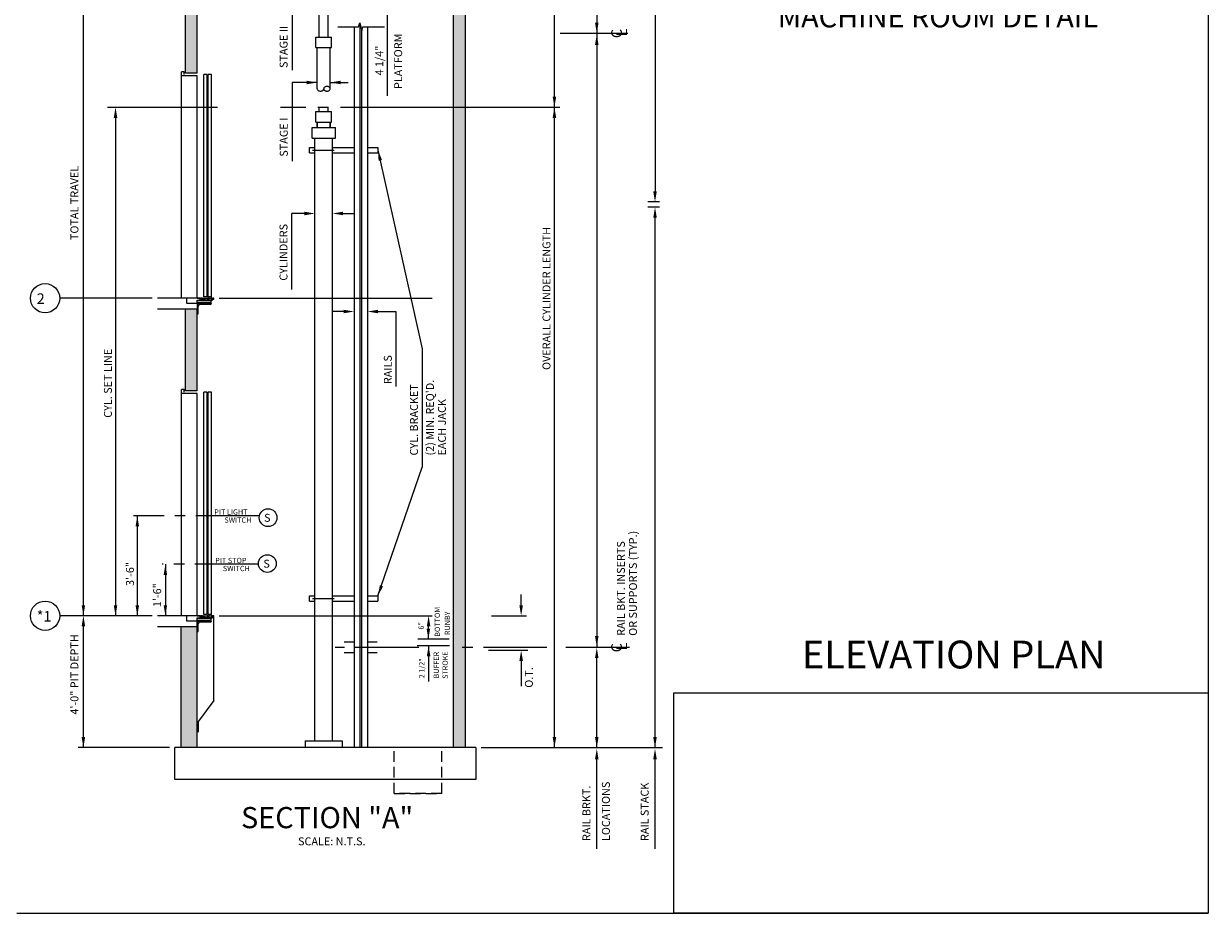
# Model space of a CAD drawing. Extents: x 11 to 611, y -14 to 507.
# Drawn here: x 312 to 536, y -14 to 155 of the extents above; entities that cross this region are included whole.
import ezdxf
from ezdxf.enums import TextEntityAlignment as Align

# ---------------------------------------------------------------- set-up
doc = ezdxf.new("R2010")
doc.units = 0
doc.header["$LTSCALE"] = 16
doc.header["$MEASUREMENT"] = 0
doc.linetypes.add('CENTER2', pattern=[1.125, 0.75, -0.125, 0.125, -0.125])
doc.linetypes.add('HIDDEN2', pattern=[0.1875, 0.125, -0.0625])
doc.layers.get('0').update_dxf_attribs({"linetype": 'CONTINUOUS'})
for name, color, linetype in [('1', 7, 'CONTINUOUS'), ('11', 2, 'CONTINUOUS'), ('12', 4, 'CONTINUOUS'), ('2', 1, 'CENTER2'), ('3', 3, 'CONTINUOUS'), ('4', 3, 'HIDDEN2'), ('5', 5, 'CONTINUOUS'), ('9', 6, 'CONTINUOUS')]:
    doc.layers.add(name, color=color, linetype=linetype)
doc.styles.add('ADESK1', font='ROMANS.SHX')
doc.styles.add('BASIC', font='romans.shx')
doc.styles.add('ITALIC', font='SIMPLEX', dxfattribs={"oblique": 10})
doc.styles.add('ROMANS', font='romans')
doc.styles.get("Standard").update_dxf_attribs({"font": 'romans.shx'})
doc.dimstyles.get("Standard").update_dxf_attribs({"dimtxt": 0.18, "dimasz": 0.18, "dimexe": 0.18, "dimexo": 0.0625, "dimgap": 0.09, "dimtad": 0, "dimtih": 1, "dimtoh": 1, "dimdec": 4, "dimzin": 0, "dimdsep": 46, "dimtxsty": 'Standard', "dimcen": 0.09, "dimadec": 0, "dimazin": 0, "dimtfac": 1, "dimtdec": 4, "dimtofl": 0, "dimtmove": 0, "dimatfit": 3, "dimfxl": 1, "dimtolj": 1, "dimtzin": 0, "dimarcsym": 0})
doc.dimstyles.new('STANDARD$7', dxfattribs={"dimscale": 0, "dimtxt": 0.05, "dimasz": 0.08, "dimexe": 0.75, "dimexo": 1.5, "dimgap": 1, "dimtad": 0, "dimdec": 4, "dimzin": 3, "dimdsep": 46, "dimlunit": 4, "dimtxsty": 'ADESK1', "dimcen": 0.09, "dimclrt": 6, "dimadec": 0, "dimazin": 0, "dimtfac": 1, "dimtdec": 4, "dimtofl": 0, "dimtmove": 0, "dimatfit": 3, "dimfxl": 1, "dimfrac": 2, "dimtolj": 1, "dimtzin": 0, "dimarcsym": 0})

# ---------------------------------------------------------------- blocks, each defined once
blk = doc.blocks.new('CL')
at = {"layer": '3', "style": 'BASIC'}
blk.add_text('C', height=0.125, dxfattribs=at).set_placement((0, 0), align=Align.CENTER)
at = {"layer": '3', "style": 'ITALIC', "oblique": 10}
blk.add_text('L', height=0.125, dxfattribs=at).set_placement((-0.033, -0.061))

msp = doc.modelspace()

# ---------------------------------------------------------------- hatches: boundary and pattern name
at = {"layer": '5'}
h = msp.add_hatch(dxfattribs=at)
h.set_pattern_fill('AR-CONC', color=0, scale=0.5, style=0)
h.set_pattern_definition([(50, (-150.5523, -75.879), (3.586301, -0.31376), [0.375, -4.125]), (355, (-150.5523, -75.879), (-0.693757, 3.76096), [0.3, -3.3]), (100.4514, (-150.2534, -75.9052), (2.892547, 3.447198), [0.3187, -3.50571]), (46.1842, (-150.5523, -74.879), (5.336205, -0.827595), [0.5625, -6.1875]), (96.6356, (-150.1076, -74.948), (4.673314, 4.87059), [0.47805, -5.258565]), (351.1842, (-150.5523, -74.879), (4.67331, 4.870593), [0.45, -4.95]), (21, (-150.0523, -75.129), (2.984535, -2.013094), [0.375, -4.125]), (326, (-150.0523, -75.129), (1.216577, 3.62575), [0.3, -3.3]), (71.4514, (-149.8036, -75.297), (4.201113, 1.612652), [0.3187, -3.50571]), (37.5, (-150.5523, -75.8791), (0.0607993, 1.6644693), [0, -3.26, 0, -3.35, 0, -3.3125]), (7.5, (-150.5523, -75.879), (1.3153477, 1.9720586), [0, -1.91, 0, -3.185, 0, -1.2625]), (327.5, (-151.6673, -75.8791), (2.6691122, -0.1127744), [0, -1.25, 0, -3.9, 0, -5.175]), (317.5, (-152.1673, -75.879), (2.915931, 0.500525), [0, -1.625, 0, -2.59, 0, -3.675])])
h.paths.add_polyline_path([(345.17031, 100.68657), (342.92031, 100.68657), (342.92031, 85.18657), (345.17031, 85.18657)])
h.paths.add_polyline_path([(345.17031, 160.68657), (342.92031, 160.68657), (342.92031, 145.18657), (345.17031, 145.18657)])
h.paths.add_polyline_path([(395.76417, 210.68657), (393.51417, 210.68657), (393.51417, 162.68657), (393.51417, 138.75783), (395.76417, 138.75783)])
h.paths.add_polyline_path([(395.76417, 138.75783), (393.51417, 138.75783), (393.51417, 78.68657), (393.51417, 17.76769), (395.76417, 17.76769)])
h.paths.add_polyline_path([(345.17031, 40.68657), (342.12031, 40.68657), (342.12031, 17.76769), (345.17031, 17.76769)])
h.paths.add_polyline_path([(345.17031, 244.86811), (342.92031, 244.86811), (342.92031, 207.68657), (345.17031, 207.68657)])
h.paths.add_polyline_path([(345.17031, 249.35215), (359.23808, 249.35215), (359.23808, 251.60215), (342.92031, 251.60215), (342.92031, 244.86811), (345.17031, 244.86811)])
h.paths.add_polyline_path([(395.76417, 251.60215), (363.75959, 251.60215), (363.75959, 249.35215), (393.51417, 249.35215), (393.51417, 244.86811), (395.76417, 244.86811)])
h.paths.add_polyline_path([(395.76417, 244.86811), (393.51417, 244.86811), (393.51417, 236.17811), (395.76417, 236.17811)])
h.paths.add_polyline_path([(395.76417, 236.17811), (393.51417, 236.17811), (393.51417, 229.15494), (395.76417, 229.15494)])
h.paths.add_polyline_path([(395.76417, 229.15494), (393.51417, 229.15494), (393.51417, 227.12568), (395.76417, 227.12568)])
h.paths.add_polyline_path([(395.76417, 227.12568), (393.51417, 227.12568), (393.51417, 213.68657), (395.76417, 213.68657)])
h.paths.add_polyline_path([(395.76417, 213.68657), (393.51417, 213.68657), (393.51417, 210.68657), (395.76417, 210.68657)])

# ---------------------------------------------------------------- linework, layer by layer
for p, q in [((368.20156, 138.75783), (369.88906, 138.75783)), ((367.38906, 130.67168), (367.38906, 132.94533)), ((370.70156, 130.67168), (370.70156, 132.94533)), ((345.17031, 102.31157), (346.05731, 102.31157)), ((345.77258, 102.68657), (345.57656, 102.68657)), ((345.57656, 102.68657), (345.57656, 102.60857)), ((345.67006, 102.60857), (345.57656, 102.60857)), ((345.67006, 102.54307), (345.67006, 102.60857)), ((345.71356, 102.49957), (345.67006, 102.54307)), ((345.71356, 102.41357), (345.67006, 102.37007)), ((345.67006, 102.31157), (345.67006, 102.37007)), ((345.92006, 102.49957), (345.71356, 102.49957)), ((345.71356, 102.41357), (345.92006, 102.41357)), ((346.02258, 102.68657), (345.88055, 102.68657)), ((345.92006, 102.41357), (345.92006, 102.49957)), ((346.29306, 102.62722), (346.00406, 102.62722)), ((346.00406, 102.38957), (346.00406, 102.62722)), ((346.00406, 102.38957), (346.05731, 102.38957)), ((346.05731, 102.31157), (346.05731, 102.38957)), ((346.27258, 102.68657), (346.13055, 102.68657)), ((346.24481, 102.38957), (346.29306, 102.38957)), ((346.24481, 102.31157), (346.24481, 102.38957)), ((346.24481, 102.31157), (346.42931, 102.31157)), ((346.29306, 102.38957), (346.29306, 102.62722)), ((346.47706, 102.62722), (346.37556, 102.62722)), ((346.37556, 102.38957), (346.37556, 102.62722)), ((346.37556, 102.38957), (346.42931, 102.38957)), ((346.42931, 102.38957), (346.47706, 102.38957)), ((346.47706, 102.38957), (346.47706, 102.62722)), ((346.55956, 102.38957), (346.55956, 102.62722)), ((346.63406, 102.62722), (346.55956, 102.62722)), ((346.55956, 102.38957), (347.07806, 102.38957)), ((346.63406, 102.62722), (346.63406, 102.68657)), ((346.89406, 102.62722), (346.89406, 102.68657)), ((347.07806, 102.62722), (346.89406, 102.62722)), ((347.14758, 102.68657), (347.00555, 102.68657)), ((347.07806, 102.38957), (347.07806, 102.62722)), ((347.28956, 102.62722), (347.16056, 102.62722)), ((347.16056, 102.38957), (347.16056, 102.62722)), ((347.16056, 102.38957), (347.28956, 102.38957)), ((347.24181, 102.31157), (348.01456, 102.31157)), ((347.44656, 102.68657), (347.25555, 102.68657)), ((347.28956, 102.38957), (347.28956, 102.62722)), ((347.44656, 102.62722), (347.37206, 102.62722)), ((347.37206, 102.38957), (347.37206, 102.62722)), ((347.37206, 102.38957), (347.89056, 102.38957)), ((347.44656, 102.62722), (347.44656, 102.68657)), ((347.70656, 102.62722), (347.70656, 102.68657)), ((348.02258, 102.68657), (347.70656, 102.68657)), ((347.89056, 102.62722), (347.70656, 102.62722)), ((347.89056, 102.38957), (347.89056, 102.62722)), ((348.01456, 102.31157), (348.01456, 102.56157)), ((348.18606, 102.56157), (348.01456, 102.56157)), ((348.18606, 102.56157), (348.12356, 102.42107)), ((348.26406, 102.42107), (348.12356, 102.42107)), ((348.26406, 102.68657), (348.13055, 102.68657)), ((348.26406, 102.42107), (348.26406, 102.68657)), ((342.92031, 85.18657), (342.92031, 100.68657)), ((345.17031, 85.18657), (345.17031, 100.68657)), ((345.77258, 42.68657), (345.57656, 42.68657)), ((345.57656, 42.68657), (345.57656, 42.60857)), ((345.67006, 42.60857), (345.57656, 42.60857)), ((345.67006, 42.54307), (345.67006, 42.60857)), ((345.71356, 42.49957), (345.67006, 42.54307)), ((346.02258, 42.68657), (345.88055, 42.68657)), ((346.29306, 42.62722), (346.00406, 42.62722)), ((346.00406, 42.38957), (346.00406, 42.62722)), ((346.27258, 42.68657), (346.13055, 42.68657)), ((346.29306, 42.38957), (346.29306, 42.62722)), ((346.47706, 42.62722), (346.37556, 42.62722)), ((346.37556, 42.38957), (346.37556, 42.62722)), ((346.47706, 42.38957), (346.47706, 42.62722)), ((346.55956, 42.38957), (346.55956, 42.62722)), ((346.63406, 42.62722), (346.55956, 42.62722)), ((346.63406, 42.62722), (346.63406, 42.68657)), ((346.89406, 42.62722), (346.89406, 42.68657)), ((347.07806, 42.62722), (346.89406, 42.62722)), ((347.14758, 42.68657), (347.00555, 42.68657)), ((347.07806, 42.38957), (347.07806, 42.62722)), ((347.28956, 42.62722), (347.16056, 42.62722)), ((347.16056, 42.38957), (347.16056, 42.62722)), ((347.44656, 42.68657), (347.25555, 42.68657)), ((347.28956, 42.38957), (347.28956, 42.62722)), ((347.44656, 42.62722), (347.37206, 42.62722)), ((347.37206, 42.38957), (347.37206, 42.62722)), ((347.44656, 42.62722), (347.44656, 42.68657)), ((347.70656, 42.62722), (347.70656, 42.68657)), ((348.02258, 42.68657), (347.70656, 42.68657)), ((347.89056, 42.62722), (347.70656, 42.62722)), ((347.89056, 42.38957), (347.89056, 42.62722)), ((348.01456, 42.31157), (348.01456, 42.56157)), ((348.18606, 42.56157), (348.01456, 42.56157)), ((348.18606, 42.56157), (348.12356, 42.42107)), ((348.26406, 42.68657), (348.13055, 42.68657)), ((348.26406, 42.42107), (348.26406, 42.68657)), ((345.17031, 42.31157), (346.05731, 42.31157)), ((345.71356, 42.41357), (345.67006, 42.37007)), ((345.67006, 42.31157), (345.67006, 42.37007)), ((345.92006, 42.49957), (345.71356, 42.49957)), ((345.71356, 42.41357), (345.92006, 42.41357)), ((345.92006, 42.41357), (345.92006, 42.49957)), ((346.00406, 42.38957), (346.05731, 42.38957)), ((346.05731, 42.31157), (346.05731, 42.38957)), ((346.24481, 42.38957), (346.29306, 42.38957)), ((346.24481, 42.31157), (346.24481, 42.38957)), ((346.24481, 42.31157), (346.42931, 42.31157)), ((346.37556, 42.38957), (346.42931, 42.38957)), ((346.42931, 42.38957), (346.47706, 42.38957)), ((346.55956, 42.38957), (347.07806, 42.38957)), ((347.16056, 42.38957), (347.28956, 42.38957)), ((347.24181, 42.31157), (348.01456, 42.31157)), ((347.37206, 42.38957), (347.89056, 42.38957)), ((348.26406, 42.42107), (348.12356, 42.42107))]:
    msp.add_line(p, q)
at = {"color": 1, "linetype": 'CENTER2'}
for p, q in [((356.89865, 61.59141), (333.13932, 61.59141)), ((356.72579, 52.41725), (338.50557, 52.41725))]:
    msp.add_line(p, q, dxfattribs=at)
at = {"color": 0}
for p, q in [((337.94013, 42.29359), (337.93924, 42.29624)), ((337.94398, 42.29624), (337.94018, 42.29368))]:
    msp.add_line(p, q, dxfattribs=at)
for centre in [(358.53232, 61.21842), (358.39647, 52.54694)]:
    msp.add_circle(centre, 1.67571, dxfattribs=at)
for centre in [(345.82656, 102.71807), (346.07656, 102.71807), (346.32656, 102.71807), (347.20156, 102.71807), (348.07656, 102.71807), (345.82656, 42.71807), (346.07656, 42.71807), (346.32656, 42.71807), (347.20156, 42.71807), (348.07656, 42.71807)]:
    msp.add_arc(centre, 0.0625, 210.2649926, 329.7350074)
at = {"layer": '1'}
for p, q in [((395.76417, 251.60215), (395.76417, 17.76769)), ((345.17031, 145.18657), (345.17031, 161.68657)), ((393.51417, 162.68657), (393.51417, 78.68657)), ((342.92031, 145.18657), (342.92031, 160.68657)), ((374.79531, 153.95235), (374.79531, 17.76769)), ((374.79531, 153.95235), (374.79531, 17.76769)), ((377.29531, 153.95235), (377.29531, 17.76769)), ((377.29531, 153.95235), (377.29531, 17.76769)), ((342.17031, 102.68657), (342.17031, 145.43657)), ((342.67031, 145.43657), (342.17031, 145.43657)), ((345.17031, 144.68657), (342.17031, 144.68657)), ((342.67031, 144.93657), (342.67031, 145.43657)), ((345.17031, 145.18657), (342.92031, 145.18657)), ((345.17031, 102.68657), (345.17031, 144.68657)), ((345.17031, 102.68657), (345.17031, 144.68657)), ((368.20156, 137.94533), (368.20156, 138.75783)), ((369.88906, 137.94533), (369.88906, 138.75783)), ((367.57656, 137.94533), (370.51406, 137.94533)), ((367.57656, 135.94533), (367.57656, 137.94533)), ((370.51406, 135.94533), (370.51406, 137.94533)), ((366.84531, 132.94533), (366.84531, 134.94533)), ((366.84531, 134.94533), (371.24531, 134.94533)), ((367.57656, 135.94533), (370.51406, 135.94533)), ((367.80772, 135.94533), (367.80772, 134.94533)), ((367.82656, 134.94533), (367.82656, 135.94533)), ((370.24567, 135.94533), (370.24567, 134.94533)), ((370.26406, 134.94533), (370.26406, 135.94533)), ((371.24531, 132.94533), (371.24531, 134.94533)), ((366.84531, 132.94533), (371.24531, 132.94533)), ((366.38906, 130.17168), (366.38906, 131.17168)), ((366.38906, 131.17168), (367.38906, 131.17168)), ((366.38906, 130.17168), (367.38906, 130.17168)), ((366.95156, 130.67168), (371.04531, 130.67168)), ((367.38906, 65.82383), (367.38906, 130.67168)), ((367.38906, 65.82383), (367.38906, 130.67168)), ((370.70156, 131.17168), (374.79531, 131.17168)), ((370.70156, 65.82383), (370.70156, 130.67168)), ((370.70156, 65.82383), (370.70156, 130.67168)), ((370.70156, 130.17168), (374.79531, 130.17168)), ((377.29531, 131.17168), (379.29531, 131.17168)), ((377.29531, 130.17168), (379.29531, 130.17168)), ((379.29531, 131.17168), (379.29531, 130.17168)), ((345.57656, 102.68657), (337.67031, 102.68657)), ((343.17031, 101.68657), (343.17031, 102.68657)), ((345.17031, 101.68657), (343.17031, 101.68657)), ((337.67031, 100.68657), (345.17031, 100.68657)), ((342.17031, 42.68657), (342.17031, 85.43657)), ((342.67031, 85.43657), (342.17031, 85.43657)), ((342.67031, 84.93657), (342.67031, 85.43657)), ((345.17031, 85.18657), (342.92031, 85.18657)), ((345.17031, 84.68657), (342.17031, 84.68657)), ((345.17031, 42.68657), (345.17031, 84.68657)), ((345.17031, 42.68657), (345.17031, 84.68657)), ((393.51417, 78.68657), (393.51417, 17.76769)), ((367.38906, 55.08019), (367.38906, 65.84857)), ((367.38906, 19.08019), (367.38906, 65.84857)), ((370.70156, 55.08019), (370.70156, 65.84857)), ((370.70156, 19.08019), (370.70156, 65.84857)), ((366.38906, 45.46566), (366.38906, 46.46566)), ((366.38906, 46.46566), (367.38906, 46.46566)), ((366.38906, 45.46566), (367.38906, 45.46566)), ((366.95156, 45.96566), (371.04531, 45.96566)), ((370.70156, 46.46566), (374.79531, 46.46566)), ((370.70156, 45.46566), (374.79531, 45.46566)), ((377.29531, 46.46566), (379.29531, 46.46566)), ((377.29531, 45.46566), (379.29531, 45.46566)), ((379.29531, 46.46566), (379.29531, 45.46566)), ((345.57656, 42.68657), (337.67031, 42.68657)), ((343.17031, 41.68657), (343.17031, 42.68657)), ((348.29531, 26.68657), (348.29531, 42.68657)), ((337.67031, 40.68657), (345.17031, 40.68657)), ((342.12031, 17.76769), (342.12031, 40.68657)), ((345.17031, 41.68657), (343.17031, 41.68657)), ((345.17031, 17.76769), (345.17031, 42.31157)), ((374.79531, 37.68657), (372.92031, 37.68657)), ((379.17031, 37.68657), (377.29531, 37.68657)), ((374.79531, 35.68657), (372.92031, 35.68657)), ((379.17031, 35.68657), (377.29531, 35.68657)), ((348.29531, 26.68657), (345.42031, 22.78946)), ((345.42031, 20.68657), (345.42031, 22.78946)), ((340.92031, 11.76769), (340.92031, 17.76769)), ((345.17031, 17.76769), (340.92031, 17.76769)), ((393.51417, 17.76769), (345.17031, 17.76769)), ((397.76417, 17.76769), (393.51417, 17.76769)), ((397.76417, 17.76769), (397.76417, 11.76769)), ((397.76417, 11.76769), (340.92031, 11.76769))]:
    msp.add_line(p, q, dxfattribs=at)
msp.add_lwpolyline([(371.69724, 153.95235), (375.64339, 153.95235), (375.84435, 154.70235), (376.24628, 153.20235), (376.44724, 153.95235), (380.55129, 153.95235)], dxfattribs=at)
at = {"layer": '12'}
for p, q in [((368.20156, 152.01877), (368.20156, 162.78861)), ((369.88906, 152.01877), (369.88906, 162.78861)), ((375.88906, 154.53549), (375.88906, 17.76769)), ((375.88906, 154.53549), (375.88906, 17.76769)), ((376.20156, 153.36922), (376.20156, 17.76769)), ((376.20156, 153.36922), (376.20156, 17.76769)), ((367.57656, 152.01877), (370.51406, 152.01877)), ((367.57656, 150.01877), (367.57656, 152.01877)), ((367.57656, 150.01877), (370.51406, 150.01877)), ((367.82656, 142.25544), (367.82656, 150.01877)), ((370.26406, 142.25544), (370.26406, 150.01877)), ((370.51406, 150.01877), (370.51406, 152.01877)), ((346.42138, 102.93657), (346.42138, 144.93657)), ((347.04638, 144.93657), (346.42138, 144.93657)), ((347.04638, 102.93657), (347.04638, 144.93657)), ((347.20031, 102.93657), (347.20031, 144.93657)), ((347.82531, 144.93657), (347.20031, 144.93657)), ((347.20031, 102.93657), (347.20031, 144.93657)), ((347.82531, 144.93657), (347.20031, 144.93657)), ((347.82531, 102.93657), (347.82531, 144.93657)), ((347.82531, 102.93657), (347.82531, 144.93657)), ((347.04638, 102.93657), (346.42138, 102.93657)), ((347.82531, 102.93657), (347.20031, 102.93657)), ((345.17031, 102.68657), (348.29531, 102.68657)), ((345.17031, 102.68657), (348.26406, 102.68657)), ((345.17031, 101.68657), (345.17031, 102.31157)), ((347.79789, 102.18657), (345.17031, 102.18657)), ((347.79789, 101.78032), (345.17031, 101.78032)), ((345.17031, 101.68657), (347.79531, 101.68657)), ((345.17031, 101.68657), (345.17031, 99.68657)), ((345.35781, 99.81157), (345.35781, 101.24907)), ((347.67031, 101.49907), (345.60781, 101.49907)), ((347.79789, 102.31157), (345.79531, 102.31157)), ((347.79789, 101.68657), (345.79531, 101.68657)), ((347.79531, 101.68657), (347.79531, 101.62407)), ((347.79789, 101.68657), (347.79789, 102.31157)), ((348.29531, 102.68657), (348.26406, 102.68657)), ((349.29531, 102.68657), (389.51713, 102.68657)), ((345.17031, 99.68657), (345.23281, 99.68657)), ((346.42138, 42.93657), (346.42138, 84.93657)), ((347.04638, 84.93657), (346.42138, 84.93657)), ((347.04638, 42.93657), (347.04638, 84.93657)), ((347.20031, 42.93657), (347.20031, 84.93657)), ((347.82531, 84.93657), (347.20031, 84.93657)), ((347.20031, 42.93657), (347.20031, 84.93657)), ((347.82531, 84.93657), (347.20031, 84.93657)), ((347.82531, 42.93657), (347.82531, 84.93657)), ((347.82531, 42.93657), (347.82531, 84.93657)), ((345.17031, 42.68657), (348.29531, 42.68657)), ((345.17031, 42.68657), (348.26406, 42.68657)), ((347.04638, 42.93657), (346.42138, 42.93657)), ((347.82531, 42.93657), (347.20031, 42.93657)), ((348.29531, 42.68657), (348.26406, 42.68657)), ((349.29531, 42.68657), (389.51713, 42.68657)), ((345.17031, 41.68657), (345.17031, 42.31157)), ((347.79789, 42.18657), (345.17031, 42.18657)), ((347.79789, 41.78032), (345.17031, 41.78032)), ((345.17031, 41.68657), (347.79531, 41.68657)), ((345.17031, 41.68657), (345.17031, 39.68657)), ((345.35781, 39.81157), (345.35781, 41.24907)), ((347.67031, 41.49907), (345.60781, 41.49907)), ((347.79789, 42.31157), (345.79531, 42.31157)), ((347.79789, 41.68657), (345.79531, 41.68657)), ((347.79531, 41.68657), (347.79531, 41.62407)), ((347.79789, 41.68657), (347.79789, 42.31157)), ((345.17031, 39.68657), (345.23281, 39.68657)), ((365.55095, 19.08019), (372.55095, 19.08019)), ((365.55095, 19.08019), (365.55095, 17.80769)), ((372.55095, 19.08019), (372.55095, 17.80769))]:
    msp.add_line(p, q, dxfattribs=at)
msp.add_lwpolyline([(367.82656, 142.25544, 0.131352338), (367.86926, 142.09573, 0.106588687), (368.00505, 141.94546, 0.083699634), (368.19486, 141.85221, 0.072528465), (368.43594, 141.81706, 0.072528465), (368.67702, 141.85221, 0.083699634), (368.86683, 141.94546, 0.106588687), (369.00262, 142.09573, 0.131352338), (369.04531, 142.25544)], format="xyb", dxfattribs=at)
msp.add_lwpolyline([(369.04531, 142.25544, 0.131352338), (369.08801, 142.09573, 0.106588687), (369.2238, 141.94546, 0.083699634), (369.41361, 141.85221, 0.072528465), (369.65469, 141.81706, 0.072528465), (369.89577, 141.85221, 0.083699634), (370.08558, 141.94546, 0.106588687), (370.22137, 142.09573, 0.131352338), (370.26406, 142.25544, 0.131352338), (370.22137, 142.41514, 0.106588687), (370.08558, 142.56542, 0.083699634), (369.89577, 142.65867, 0.072528465), (369.65469, 142.69382, 0.072528465), (369.41361, 142.65867, 0.083699634), (369.2238, 142.56542, 0.106588687), (369.08801, 142.41514, 0.131352338)], format="xyb", close=True, dxfattribs=at)
for centre, radius, start, end in [((345.60781, 101.24907), 0.25, 90, 180), ((347.67031, 101.62407), 0.125, 270, 0), ((345.23281, 99.81157), 0.125, 270, 0), ((345.60781, 41.24907), 0.25, 90, 180), ((347.67031, 41.62407), 0.125, 270, 0), ((345.23281, 39.81157), 0.125, 270, 0)]:
    msp.add_arc(centre, radius, start, end, dxfattribs=at)
at = {"layer": '2'}
for p, q in [((415.63839, 152.71608), (413.71646, 152.71608)), ((426.48326, 152.71608), (414.64254, 152.71608)), ((386.98945, 36.68657), (371.21654, 36.68657)), ((411.21852, 36.68657), (394.15772, 36.68657)), ((426.80253, 36.68657), (413.84159, 36.68657))]:
    msp.add_line(p, q, dxfattribs=at)
at = {"layer": '4'}
msp.add_line((367.92031, 138.75783), (370.17031, 138.75783), dxfattribs=at)
for points in [[(391.36445, 9.11963), (382.3426, 9.11963), (382.3426, 17.76769)], [(382.3426, 9.11963), (391.36445, 9.11963), (391.36445, 17.76769)]]:
    msp.add_lwpolyline(points, dxfattribs=at)
at = {"layer": '5', "color": 7}
for p in [(536.14022, 276.85351), (311.09421, -13.52831)]:
    msp.add_line(p, (536.14022, -13.52831), dxfattribs=at)
at = {"layer": '5'}
for p, q in [((412.62356, 17.76769), (412.62356, 227.12568)), ((420.62356, 189.10544), (420.62356, 36.86657)), ((381.04531, 160.56157), (381.04531, 140.94111)), ((431.6238, 159.36264), (431.6238, 122.06104)), ((363.09655, 157.40369), (363.09655, 145.74741)), ((363.09655, 143.43914), (363.09655, 128.56477)), ((367.82656, 143.43914), (363.09655, 143.43914)), ((370.26406, 143.43914), (373.64735, 143.43914)), ((328.20874, 138.75783), (349.00577, 138.75783)), ((360.85, 138.75783), (365.6836, 138.75783)), ((372.24531, 138.75783), (413.62356, 138.75783)), ((329.71693, 136.75783), (329.71693, 42.68657)), ((432.47376, 120.88104), (430.25581, 120.88104)), ((362.99718, 104.3393), (362.99718, 118.68804)), ((365.38906, 118.68804), (362.99718, 118.68804)), ((372.70156, 118.68804), (374.70156, 118.68804)), ((432.47376, 119.88104), (430.25581, 119.88104)), ((336.67031, 102.68657), (319.1761, 102.68657)), ((372.79531, 100.16616), (370.79531, 100.16616)), ((379.29531, 100.16616), (382.65768, 100.16616)), ((382.65768, 100.16616), (382.65768, 86.01194)), ((387.66203, 93.12953), (387.66203, 70.7373)), ((333.83167, 61.59141), (333.83167, 42.68657)), ((339.13512, 52.41725), (339.13512, 42.68657)), ((406.3394, 44.68657), (406.3394, 46.68657)), ((336.67031, 42.68657), (319.1761, 42.68657)), ((400.72913, 42.68657), (407.3394, 42.68657)), ((392.71417, 38.25934), (386.83297, 38.25934)), ((392.80552, 37.00934), (386.7037, 37.00934)), ((407.60176, 36.14197), (400.18726, 36.14197)), ((388.85616, 35.04111), (388.85616, 30.26008)), ((406.3394, 34.14197), (406.3394, 29.36094))]:
    msp.add_line(p, q, dxfattribs=at)
at = {"layer": '5', "linetype": 'ByBlock'}
for p, q in [((323.64531, 42.68657), (323.64531, 160.68657)), ((431.6238, 17.76769), (431.6238, 117.88104)), ((323.64531, 17.76769), (323.64531, 40.68657)), ((420.62356, 17.76769), (420.62356, 34.68657)), ((339.92031, 17.76769), (322.64531, 17.76769)), ((398.76417, 17.76769), (433.05444, 17.76769)), ((420.62356, -1.33119), (420.62356, 15.58769)), ((431.6238, -1.33119), (431.6238, 15.58769))]:
    msp.add_line(p, q, dxfattribs=at)
at = {"layer": '5', "color": 0}
msp.add_lwpolyline([(536.14022, -13.52831), (435.20353, -13.52831), (435.20353, 28.10228), (536.14022, 28.10228)], close=True, dxfattribs=at)
at = {"layer": '5'}
for centre in [(316.41144, 102.68657), (316.41144, 42.68657)]:
    msp.add_circle(centre, 2.76466, dxfattribs=at)
at = {"layer": '5', "linetype": 'ByBlock'}
for points in [[(420.29023, 154.71608), (420.95689, 154.71608), (420.62356, 152.71608)], [(420.29023, 150.53608), (420.95689, 150.53608), (420.62356, 152.53608)], [(431.29046, 117.88104), (431.95713, 117.88104), (431.6238, 119.88104)], [(323.31198, 44.68657), (323.97865, 44.68657), (323.64531, 42.68657)], [(323.31198, 40.68657), (323.97865, 40.68657), (323.64531, 42.68657)], [(420.29023, 34.68657), (420.95689, 34.68657), (420.62356, 36.68657)], [(323.31198, 19.76769), (323.97865, 19.76769), (323.64531, 17.76769)], [(420.29023, 19.76769), (420.95689, 19.76769), (420.62356, 17.76769)], [(420.29023, 19.76769), (420.95689, 19.76769), (420.62356, 17.76769)], [(431.29046, 19.76769), (431.95713, 19.76769), (431.6238, 17.76769)], [(431.29046, 19.76769), (431.95713, 19.76769), (431.6238, 17.76769)], [(420.29023, 15.58769), (420.95689, 15.58769), (420.62356, 17.58769)], [(431.29046, 15.58769), (431.95713, 15.58769), (431.6238, 17.58769)]]:
    msp.add_solid(points, dxfattribs=at)
at = {"layer": '5'}
for points in [[(365.82656, 143.1058), (365.82656, 143.77247), (367.82656, 143.43914)], [(372.26406, 143.1058), (372.26406, 143.77247), (370.26406, 143.43914)], [(329.38359, 136.75783), (330.05026, 136.75783), (329.71693, 138.75783)], [(412.29023, 140.75783), (412.95689, 140.75783), (412.62356, 138.75783)], [(412.95689, 136.75783), (412.29023, 136.75783), (412.62356, 138.75783)], [(431.29046, 122.88104), (431.95713, 122.88104), (431.6238, 120.88104)], [(365.38906, 118.35471), (365.38906, 119.02137), (367.38906, 118.68804)], [(372.70156, 118.35471), (372.70156, 119.02137), (370.70156, 118.68804)], [(372.79531, 99.83283), (372.79531, 100.49949), (374.79531, 100.16616)], [(379.29531, 99.83283), (379.29531, 100.49949), (377.29531, 100.16616)], [(333.49834, 59.59141), (334.16501, 59.59141), (333.83167, 61.59141)], [(338.80179, 50.41725), (339.46846, 50.41725), (339.13512, 52.41725)], [(329.38359, 44.68657), (330.05026, 44.68657), (329.71693, 42.68657)], [(333.49834, 44.68657), (334.16501, 44.68657), (333.83167, 42.68657)], [(338.80179, 44.68657), (339.46846, 44.68657), (339.13512, 42.68657)], [(389.1895, 40.68657), (388.52283, 40.68657), (388.85616, 42.68657)], [(406.67274, 44.68657), (406.00607, 44.68657), (406.3394, 42.68657)], [(389.14212, 40.25934), (388.47545, 40.25934), (388.80878, 38.25934)], [(420.29023, 38.86657), (420.95689, 38.86657), (420.62356, 36.86657)], [(389.1895, 35.04111), (388.52283, 35.04111), (388.85616, 37.04111)], [(406.67274, 34.14197), (406.00607, 34.14197), (406.3394, 36.14197)], [(412.95689, 19.76769), (412.29023, 19.76769), (412.62356, 17.76769)]]:
    msp.add_solid(points, dxfattribs=at)

# ---------------------------------------------------------------- block references
at = {"layer": '11', "xscale": 16, "yscale": 16, "zscale": 16, "rotation": 90}
for p in [(425.36222, 152.67975), (425.36222, 36.65024)]:
    msp.add_blockref('CL', p, dxfattribs=at)

# ---------------------------------------------------------------- texts
at = {"layer": '3', "style": 'BASIC'}
for s, height, p in [('STAGE II', 1.5, (362.22142, 146.1755)), ('PLATFORM', 1.5, (383.85712, 142.20289)), ('4 1/4"', 1.5, (380.29531, 144.76152)), ('STAGE I', 1.5, (362.25141, 129.41489)), ('CYLINDERS', 1.5, (362.19718, 105.99305)), ('OVERALL CYLINDER LENGTH', 1.5, (411.87356, 89.12946)), ('CYL. SET LINE', 1.5, (329.03005, 80.09263)), ('RAILS', 1.5, (381.90768, 86.44553)), ('CYL. BRACKET', 1.5, (386.841, 72.96328)), ("(2) MIN. REQ'D.", 1.5, (389.87278, 72.96328)), ('EACH JACK', 1.5, (392.12424, 72.96328)), ('OR SUPPORTS (TYP.)', 1.5, (428.20925, 38.89786)), ('RAIL BKT. INSERTS', 1.5, (425.93719, 38.89786)), ('3\'-6"', 1.5, (333.19884, 48.32203)), ('1\'-6"', 1.5, (338.33523, 44.31646)), ('BOTTOM', 1, (391.01383, 38.72039)), ('RUNBY', 1, (392.90664, 39.03453)), ('6"', 1, (387.95676, 40.07539)), ('2 1/2"', 1, (388.0751, 30.88718)), (' O.T.', 1.5, (408.55507, 28.63298)), ('LOCATIONS', 1.5, (423.09727, 0.12575)), ('RAIL BRKT.', 1.5, (419.42253, 0.12575)), ('RAIL STACK', 1.5, (430.42276, 0.12575))]:
    msp.add_text(s, height=height, rotation=90, dxfattribs=at).set_placement(p)
for s, p in [('TOTAL TRAVEL', (322.14531, 120.68657)), ('4\'-0" PIT DEPTH  ', (322.14531, 32.0694))]:
    msp.add_text(s, height=1.5, rotation=90, dxfattribs=at).set_placement(p, align=Align.MIDDLE)
at = {"layer": '3'}
for s, height, style, p in [('2', 2, 'ROMANS', (314.83261, 101.60272)), ('PIT LIGHT', 1, 'BASIC', (348.37919, 61.78816)), ('SWITCH', 1, 'BASIC', (350.28865, 60.27479)), ('S', 1.5, 'ROMANS', (357.77816, 60.44207)), ('PIT STOP', 1, 'BASIC', (348.55704, 52.63233)), ('SWITCH', 1, 'BASIC', (349.9965, 51.11566)), ('S', 1.5, 'ROMANS', (357.64231, 51.77058)), ('*1', 2, 'ROMANS', (314.83261, 41.60272))]:
    msp.add_text(s, height=height, dxfattribs=dict(at, style=style)).set_placement(p)
at = {"layer": '3', "style": 'BASIC'}
for s, p in [('BUFFER', (390.80236, 33.36269)), ('STROKE', (392.48506, 33.36269))]:
    msp.add_text(s, height=1, rotation=90, dxfattribs=at).set_placement(p, align=Align.CENTER)
at = {"layer": '3', "style": 'ROMANS'}
msp.add_text('SCALE: N.T.S.', height=1.5, dxfattribs=at).set_placement((370.56755, -0.68098), align=Align.CENTER)
at = {"layer": '9', "style": 'ROMANS'}
for s, height, p in [('%%uMACHINE ROOM DETAIL', 4, (485.04739, 153.85214)), ('%%UELEVATION PLAN', 5.2607933, (488.04919, 32.73103)), ('%%uSECTION "A"', 4, (369.68637, 2.55159))]:
    msp.add_text(s, height=height, dxfattribs=at).set_placement(p, align=Align.CENTER)

# ---------------------------------------------------------------- leaders
at = {"layer": '5'}
for points, dimstyle, override in [([(379.29531, 130.67168), (387.66203, 93.12953)], 'Standard', {"dimscale": 16, "dimtxt": 0.09375, "dimasz": 0.125, "dimexe": 0.0625, "dimgap": 0.03125, "dimtad": 0, "dimtih": 0, "dimtoh": 0, "dimdec": 3, "dimrnd": 0.125, "dimzin": 3, "dimlunit": 4, "dimcen": 0.09375, "dimclrd": 256, "dimclre": 256, "dimclrt": 3, "dimtdec": 3, "dimtofl": 1, "dimtmove": 2, "dimatfit": 0, "dimfrac": 2, "dimtzin": 3}), ([(379.29531, 46.46566), (387.66203, 70.7373)], 'Standard', {"dimscale": 16, "dimtxt": 0.09375, "dimasz": 0.125, "dimexe": 0.0625, "dimgap": 0.03125, "dimtad": 0, "dimtih": 0, "dimtoh": 0, "dimdec": 3, "dimrnd": 0.125, "dimzin": 3, "dimlunit": 4, "dimcen": 0.09375, "dimclrd": 256, "dimclre": 256, "dimclrt": 3, "dimtdec": 3, "dimtofl": 1, "dimtmove": 2, "dimatfit": 0, "dimfrac": 2, "dimtzin": 3}), ([(388.80878, 38.25934), (388.80878, 41.0988)], 'STANDARD$7', {"dimscale": 1}), ([(388.85616, 37.04111), (388.85616, 32.56472)], 'STANDARD$7', {"dimscale": 1})]:
    msp.add_leader(points, dimstyle=dimstyle, override=override, dxfattribs=at)

doc.saveas('drawing.dxf')
